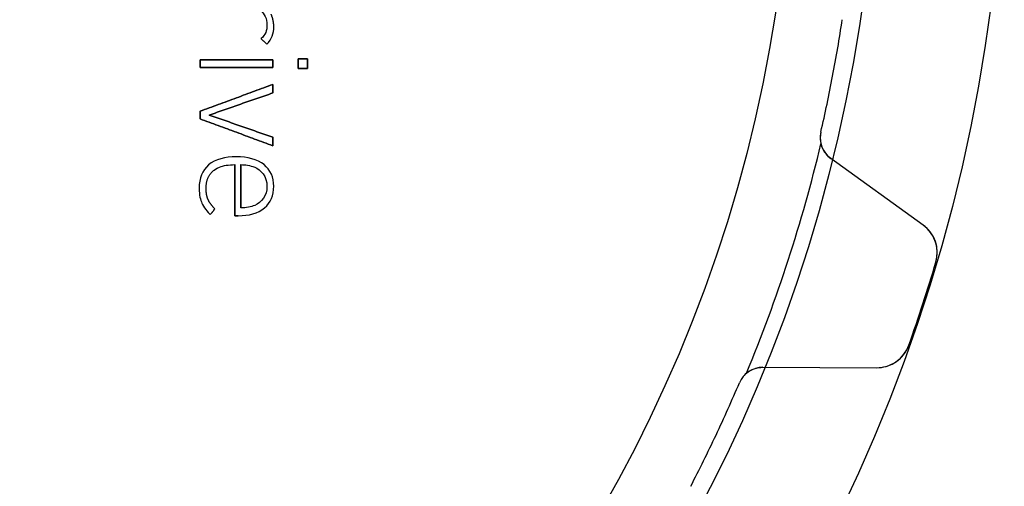
# Model space of a CAD drawing. Units: millimetres. Extents: x -38.9 to 38.9, y -38.9 to 38.9.
# Drawn here: x 15.7 to 38.9, y -16.3 to -5.3 of the extents above; entities that cross this region are included whole.
import ezdxf

# ---------------------------------------------------------------- set-up
doc = ezdxf.new("R2010")
doc.units = ezdxf.units.MM
doc.layers.add('Body027', color=7, linetype='CONTINUOUS')
doc.layers.add('Easydrive', color=7, linetype='CONTINUOUS')

msp = doc.modelspace()

# ---------------------------------------------------------------- linework, layer by layer
at = {"layer": 'Body027'}
for radius in [38.875, 38.875, 38.875, 38.875, 38.875, 38.875, 38.875, 38.875, 35.875, 35.875, 35.875, 35.875, 35.875, 35.875, 35.875, 35.875, 33.875, 33.875, 33.875, 33.875, 33.875, 33.875, 33.875, 33.875]:
    msp.add_circle((0, 0), radius, dxfattribs=at)
at = {"layer": 'Easydrive'}
for p, q in [((21.5081, -5.43616, 16.2526), (21.5081, -5.43616, 17)), ((21.5081, -5.43616, 16.2526), (21.5081, -5.43616, 17)), ((21.6682, -5.47914, 16.2526), (21.6682, -5.47914, 17)), ((21.6682, -5.47914, 16.2526), (21.6682, -5.47914, 17)), ((21.3729, -5.76311, 16.2526), (21.3729, -5.76311, 17)), ((21.3729, -5.76311, 16.2526), (21.3729, -5.76311, 17)), ((21.5045, -5.896, 16.2526), (21.5045, -5.896, 17)), ((21.5045, -5.896, 16.2526), (21.5045, -5.896, 17)), ((19.932, -6.25906, 16.2526), (19.932, -6.25906, 17)), ((19.932, -6.25906, 16.2526), (19.932, -6.25906, 17)), ((21.6471, -6.25906, 16.2526), (21.6471, -6.25906, 17)), ((21.6471, -6.25906, 16.2526), (21.6471, -6.25906, 17)), ((22.2411, -6.23718, 16.2526), (22.2411, -6.23718, 17)), ((22.2411, -6.23718, 16.2526), (22.2411, -6.23718, 17)), ((22.4655, -6.23718, 16.2526), (22.4655, -6.23718, 17)), ((22.4655, -6.23718, 16.2526), (22.4655, -6.23718, 17)), ((19.932, -6.44205, 16.2526), (19.932, -6.44205, 17)), ((19.932, -6.44205, 16.2526), (19.932, -6.44205, 17)), ((21.6471, -6.44205, 16.2526), (21.6471, -6.44205, 17)), ((21.6471, -6.44205, 16.2526), (21.6471, -6.44205, 17)), ((22.2411, -6.46367, 16.2526), (22.2411, -6.46367, 17)), ((22.2411, -6.46367, 16.2526), (22.2411, -6.46367, 17)), ((22.4655, -6.46367, 16.2526), (22.4655, -6.46367, 17)), ((22.4655, -6.46367, 16.2526), (22.4655, -6.46367, 17)), ((21.6468, -6.84097, 16.2526), (21.6468, -6.84097, 17)), ((21.6468, -6.84097, 16.2526), (21.6468, -6.84097, 17)), ((21.6468, -7.04215, 16.2526), (21.6468, -7.04215, 17)), ((21.6468, -7.04215, 16.2526), (21.6468, -7.04215, 17)), ((19.9317, -7.47297, 16.2526), (19.9317, -7.47297, 17)), ((19.9317, -7.47297, 16.2526), (19.9317, -7.47297, 17)), ((19.9317, -7.65279, 16.2526), (19.9317, -7.65279, 17)), ((19.9317, -7.65279, 16.2526), (19.9317, -7.65279, 17)), ((20.145, -7.56288, 16.2526), (20.145, -7.56288, 17)), ((20.145, -7.56288, 16.2526), (20.145, -7.56288, 17)), ((21.6468, -8.08389, 16.2526), (21.6468, -8.08389, 17)), ((21.6468, -8.08389, 16.2526), (21.6468, -8.08389, 17)), ((34.5543, -7.96312, -17), (34.5543, -7.96312, -2.925)), ((34.5543, -7.96312, -17), (34.5543, -7.96312, -2.925)), ((34.5543, -7.96312, 2.925), (34.5543, -7.96312, 17)), ((34.5543, -7.96312, 2.925), (34.5543, -7.96312, 17)), ((21.6468, -8.28506, 16.2526), (21.6468, -8.28506, 17)), ((21.6468, -8.28506, 16.2526), (21.6468, -8.28506, 17)), ((20.7894, -8.54714, 16.2526), (20.7894, -8.54714, 17)), ((20.7894, -8.54714, 16.2526), (20.7894, -8.54714, 17)), ((20.1347, -8.73566, 16.2526), (20.1347, -8.73566, 17)), ((20.1347, -8.73566, 16.2526), (20.1347, -8.73566, 17)), ((20.7504, -8.73065, 16.2526), (20.7504, -8.73065, 17)), ((20.7504, -8.73065, 16.2526), (20.7504, -8.73065, 17)), ((20.8962, -8.73013, 16.2526), (20.8962, -8.73013, 17)), ((20.8962, -8.73013, 16.2526), (20.8962, -8.73013, 17)), ((21.22, -8.7913, 16.2526), (21.22, -8.7913, 17)), ((21.22, -8.7913, 16.2526), (21.22, -8.7913, 17)), ((21.4388, -8.73039, 16.2526), (21.4388, -8.73039, 17)), ((21.4388, -8.73039, 16.2526), (21.4388, -8.73039, 17)), ((36.9629, -10.1531, -17), (34.788, -8.5845, -17)), ((34.788, -8.5845, -17), (34.788, -8.5845, -2.9616)), ((36.9629, -10.1531, -17), (34.788, -8.5845, -17)), ((34.788, -8.5845, -17), (34.788, -8.5845, -2.9616)), ((36.9629, -10.1531, 17), (34.788, -8.5845, 17)), ((34.788, -8.5845, 2.9616), (34.788, -8.5845, 17)), ((34.788, -8.5845, 2.9616), (34.788, -8.5845, 17)), ((36.9629, -10.1531, 17), (34.788, -8.5845, 17)), ((20.2465, -8.87198, 16.2526), (20.2465, -8.87198, 17)), ((20.2465, -8.87198, 16.2526), (20.2465, -8.87198, 17)), ((21.5081, -9.24032, 16.2526), (21.5081, -9.24032, 17)), ((21.5081, -9.24032, 16.2526), (21.5081, -9.24032, 17)), ((21.6685, -9.24058, 16.2526), (21.6685, -9.24058, 17)), ((21.6685, -9.24058, 16.2526), (21.6685, -9.24058, 17)), ((19.9103, -9.2833, 16.2526), (19.9103, -9.2833, 17)), ((19.9103, -9.2833, 16.2526), (19.9103, -9.2833, 17)), ((20.0741, -9.29411, 16.2526), (20.0741, -9.29411, 17)), ((20.0741, -9.29411, 16.2526), (20.0741, -9.29411, 17)), ((19.9763, -9.63713, 16.2526), (19.9763, -9.63713, 17)), ((19.9763, -9.63713, 16.2526), (19.9763, -9.63713, 17)), ((20.1221, -9.55461, 16.2526), (20.1221, -9.55461, 17)), ((20.1221, -9.55461, 16.2526), (20.1221, -9.55461, 17)), ((21.22, -9.68934, 16.2526), (21.22, -9.68934, 17)), ((21.22, -9.68934, 16.2526), (21.22, -9.68934, 17)), ((20.1737, -9.90844, 16.2526), (20.1737, -9.90844, 17)), ((20.1737, -9.90844, 16.2526), (20.1737, -9.90844, 17)), ((20.2805, -9.77187, 16.2526), (20.2805, -9.77187, 17)), ((20.2805, -9.77187, 16.2526), (20.2805, -9.77187, 17)), ((20.7504, -9.93402, 16.2526), (20.7504, -9.93402, 17)), ((20.7504, -9.93402, 16.2526), (20.7504, -9.93402, 17)), ((20.8324, -9.93402, 16.2526), (20.8324, -9.93402, 17)), ((20.8324, -9.93402, 16.2526), (20.8324, -9.93402, 17)), ((20.8962, -9.75025, 16.2526), (20.8962, -9.75025, 17)), ((20.8962, -9.75025, 16.2526), (20.8962, -9.75025, 17)), ((21.4496, -9.75077, 16.2526), (21.4496, -9.75077, 17)), ((21.4496, -9.75077, 16.2526), (21.4496, -9.75077, 17)), ((36.9629, -10.1531, -17), (36.9629, -10.1531, -3.26016)), ((36.9629, -10.1531, -17), (36.9629, -10.1531, -3.26016)), ((36.9629, -10.1531, 3.26016), (36.9629, -10.1531, 17)), ((36.9629, -10.1531, 3.26016), (36.9629, -10.1531, 17)), ((37.2621, -11.029, -17), (37.2621, -11.029, -3.32321)), ((37.2621, -11.029, -17), (37.2621, -11.029, -3.32321)), ((37.2621, -11.029, 3.32321), (37.2621, -11.029, 17)), ((37.2621, -11.029, 3.32321), (37.2621, -11.029, 17)), ((36.6283, -12.9794, -17), (36.6283, -12.9794, -3.32321)), ((36.6283, -12.9794, -17), (36.6283, -12.9794, -3.32321)), ((36.6283, -12.9794, 3.32321), (36.6283, -12.9794, 17)), ((36.6283, -12.9794, 3.32321), (36.6283, -12.9794, 17)), ((33.1899, -13.5029, -17), (35.8715, -13.5122, -17)), ((33.1899, -13.5029, -17), (35.8715, -13.5122, -17)), ((33.1899, -13.5029, -17), (33.1899, -13.5029, -2.9616)), ((33.1899, -13.5029, -17), (33.1899, -13.5029, -2.9616)), ((33.1899, -13.5029, 17), (35.8715, -13.5122, 17)), ((33.1899, -13.5029, 17), (35.8715, -13.5122, 17)), ((33.1899, -13.5029, 2.9616), (33.1899, -13.5029, 17)), ((33.1899, -13.5029, 2.9616), (33.1899, -13.5029, 17)), ((35.8715, -13.5122, -17), (35.8715, -13.5122, -3.26016)), ((35.8715, -13.5122, -17), (35.8715, -13.5122, -3.26016)), ((35.8715, -13.5122, 3.26016), (35.8715, -13.5122, 17)), ((35.8715, -13.5122, 3.26016), (35.8715, -13.5122, 17)), ((32.6356, -13.8682, -17), (32.6356, -13.8682, -2.925)), ((32.6356, -13.8682, -17), (32.6356, -13.8682, -2.925)), ((32.6356, -13.8682, 2.925), (32.6356, -13.8682, 17)), ((32.6356, -13.8682, 2.925), (32.6356, -13.8682, 17)), ((31.4884, -16.3062, -17), (31.4884, -16.3062, -2.925)), ((31.4884, -16.3062, -17), (31.4884, -16.3062, -2.925)), ((31.4884, -16.3062, 2.925), (31.4884, -16.3062, 17)), ((31.4884, -16.3062, 2.925), (31.4884, -16.3062, 17))]:
    msp.add_line(p, q, dxfattribs=at)
msp.add_circle((0, 0), 33.875, dxfattribs=at)
msp.add_circle((0, 0), 33.875, dxfattribs=at)
msp.add_circle((0, 0), 33.875, dxfattribs=at)
msp.add_circle((0, 0), 33.875, dxfattribs=at)
for centre, radius, start, end in [((0, 0, -17), 35.46, -10.8, -8.62263), ((0, 0, -17), 35.46, -10.8, -8.62263), ((0, 0, -2.925), 35.46, -10.8, -8.62263), ((0, 0, -2.925), 35.46, -10.8, -8.62263), ((0, 0, 17), 35.46, -10.8, -8.62263), ((0, 0, 17), 35.46, -10.8, -8.62263), ((0, 0, 2.925), 35.46, -10.8, -8.62263), ((0, 0, 2.925), 35.46, -10.8, -8.62263), ((0, 0, -17), 35.46, -12.9774, -10.8), ((0, 0, -17), 35.46, -12.9774, -10.8), ((0, 0, -2.925), 35.46, -12.9774, -10.8), ((0, 0, -2.925), 35.46, -12.9774, -10.8), ((0, 0, 17), 35.46, -12.9774, -10.8), ((0, 0, 17), 35.46, -12.9774, -10.8), ((0, 0, 2.925), 35.46, -12.9774, -10.8), ((0, 0, 2.925), 35.46, -12.9774, -10.8), ((35.139, -8.09786, -17), 0.6, 167.023, -125.8), ((35.139, -8.09786, -17), 0.6, 167.023, -125.8), ((35.139, -8.09786, -2.925), 0.6, 167.023, -166.277), ((35.139, -8.09786, -2.925), 0.6, 167.023, -166.277), ((35.139, -8.09786, 17), 0.6, 167.023, -125.8), ((35.139, -8.09786, 2.925), 0.6, 167.023, -166.277), ((35.139, -8.09786, 17), 0.6, 167.023, -125.8), ((35.139, -8.09786, 2.925), 0.6, 167.023, -166.277), ((0, 0, -2.925), 35.525, -22.5878, -13.4122), ((0, 0, -2.925), 35.525, -22.5878, -13.4122), ((0, 0, 2.925), 35.525, -22.5878, -13.4122), ((0, 0, 2.925), 35.525, -22.5878, -13.4122), ((36.495, -10.8019, -17), 0.8, -16.4885, 54.2002), ((36.495, -10.8019, -17), 0.8, -16.4885, 54.2002), ((36.495, -10.8019, 17), 0.8, -16.4885, 54.2002), ((36.495, -10.8019, 17), 0.8, -16.4885, 54.2002), ((0, 0, -17), 38.86, -18, -16.488), ((0, 0, -17), 38.86, -18, -16.488), ((0, 0, -3.32321), 38.86, -18, -16.488), ((0, 0, -3.32321), 38.86, -18, -16.488), ((0, 0, 17), 38.86, -18, -16.488), ((0, 0, 17), 38.86, -18, -16.488), ((0, 0, 3.32321), 38.86, -18, -16.488), ((0, 0, 3.32321), 38.86, -18, -16.488), ((0, 0, -17), 38.86, -19.512, -18), ((0, 0, -17), 38.86, -19.512, -18), ((0, 0, -3.32321), 38.86, -19.512, -18), ((0, 0, -3.32321), 38.86, -19.512, -18), ((0, 0, 17), 38.86, -19.512, -18), ((0, 0, 17), 38.86, -19.512, -18), ((0, 0, 3.32321), 38.86, -19.512, -18), ((0, 0, 3.32321), 38.86, -19.512, -18), ((35.8743, -12.7122, -17), 0.8, -90.2002, -19.5115), ((35.8743, -12.7122, -17), 0.8, -90.2002, -19.5115), ((35.8743, -12.7122, 17), 0.8, -90.2002, -19.5115), ((35.8743, -12.7122, 17), 0.8, -90.2002, -19.5115), ((33.1878, -14.1029, -17), 0.6, 89.8, 156.977), ((33.1878, -14.1029, -17), 0.6, 89.8, 156.977), ((33.1878, -14.1029, 17), 0.6, 89.8, 156.977), ((33.1878, -14.1029, 17), 0.6, 89.8, 156.977), ((33.1878, -14.1029, -2.925), 0.6, 130.277, 156.977), ((33.1878, -14.1029, -2.925), 0.6, 130.277, 156.977), ((33.1878, -14.1029, 2.925), 0.6, 130.277, 156.977), ((33.1878, -14.1029, 2.925), 0.6, 130.277, 156.977), ((0, 0, -17), 35.46, -25.2, -23.0226), ((0, 0, -17), 35.46, -25.2, -23.0226), ((0, 0, -2.925), 35.46, -25.2, -23.0226), ((0, 0, -2.925), 35.46, -25.2, -23.0226), ((0, 0, 17), 35.46, -25.2, -23.0226), ((0, 0, 17), 35.46, -25.2, -23.0226), ((0, 0, 2.925), 35.46, -25.2, -23.0226), ((0, 0, 2.925), 35.46, -25.2, -23.0226), ((0, 0, -17), 35.46, -27.3774, -25.2), ((0, 0, -17), 35.46, -27.3774, -25.2), ((0, 0, -2.925), 35.46, -27.3774, -25.2), ((0, 0, -2.925), 35.46, -27.3774, -25.2), ((0, 0, 17), 35.46, -27.3774, -25.2), ((0, 0, 17), 35.46, -27.3774, -25.2), ((0, 0, 2.925), 35.46, -27.3774, -25.2), ((0, 0, 2.925), 35.46, -27.3774, -25.2)]:
    msp.add_arc(centre, radius, start, end, dxfattribs=at)
for points, degree in [([(21.3515, -5.09314, 17), (21.4523, -5.18137, 17), (21.5088, -5.286, 17), (21.5081, -5.43616, 17)], 3), ([(21.3515, -5.09314, 17), (21.4523, -5.18137, 17), (21.5088, -5.286, 17), (21.5081, -5.43616, 17)], 3), ([(21.6682, -5.47914, 17), (21.6682, -5.32497, 17), (21.6041, -5.18647, 17)], 2), ([(21.6682, -5.47914, 17), (21.6682, -5.32497, 17), (21.6041, -5.18647, 17)], 2), ([(21.5081, -5.43616, 17), (21.509, -5.58247, 17), (21.471, -5.6658, 17), (21.3729, -5.76311, 17)], 3), ([(21.5081, -5.43616, 17), (21.509, -5.58247, 17), (21.471, -5.6658, 17), (21.3729, -5.76311, 17)], 3), ([(21.5045, -5.896, 17), (21.6275, -5.77394, 17), (21.6692, -5.64268, 17), (21.6682, -5.47914, 17)], 3), ([(21.5045, -5.896, 17), (21.6275, -5.77394, 17), (21.6692, -5.64268, 17), (21.6682, -5.47914, 17)], 3), ([(21.3729, -5.76311, 17), (21.5045, -5.896, 17)], 1), ([(21.5045, -5.896, 16.2526), (21.3729, -5.76311, 16.2526)], 1), ([(21.3729, -5.76311, 17), (21.5045, -5.896, 17)], 1), ([(21.5045, -5.896, 16.2526), (21.3729, -5.76311, 16.2526)], 1), ([(21.6471, -6.25906, 17), (19.932, -6.25906, 17)], 1), ([(19.932, -6.25906, 17), (19.932, -6.44205, 17)], 1), ([(19.932, -6.25906, 16.2526), (21.6471, -6.25906, 16.2526)], 1), ([(21.6471, -6.25906, 17), (19.932, -6.25906, 17)], 1), ([(19.932, -6.44205, 16.2526), (19.932, -6.25906, 16.2526)], 1), ([(19.932, -6.25906, 17), (19.932, -6.44205, 17)], 1), ([(19.932, -6.44205, 16.2526), (19.932, -6.25906, 16.2526)], 1), ([(19.932, -6.25906, 16.2526), (21.6471, -6.25906, 16.2526)], 1), ([(21.6471, -6.44205, 17), (21.6471, -6.25906, 17)], 1), ([(21.6471, -6.25906, 16.2526), (21.6471, -6.44205, 16.2526)], 1), ([(21.6471, -6.44205, 17), (21.6471, -6.25906, 17)], 1), ([(21.6471, -6.25906, 16.2526), (21.6471, -6.44205, 16.2526)], 1), ([(22.4655, -6.23718, 17), (22.2411, -6.23718, 17)], 1), ([(22.2411, -6.23718, 17), (22.2411, -6.46367, 17)], 1), ([(22.2411, -6.23718, 16.2526), (22.4655, -6.23718, 16.2526)], 1), ([(22.4655, -6.23718, 17), (22.2411, -6.23718, 17)], 1), ([(22.2411, -6.46367, 16.2526), (22.2411, -6.23718, 16.2526)], 1), ([(22.2411, -6.23718, 17), (22.2411, -6.46367, 17)], 1), ([(22.2411, -6.46367, 16.2526), (22.2411, -6.23718, 16.2526)], 1), ([(22.2411, -6.23718, 16.2526), (22.4655, -6.23718, 16.2526)], 1), ([(22.4655, -6.46367, 17), (22.4655, -6.23718, 17)], 1), ([(22.4655, -6.23718, 16.2526), (22.4655, -6.46367, 16.2526)], 1), ([(22.4655, -6.46367, 17), (22.4655, -6.23718, 17)], 1), ([(22.4655, -6.23718, 16.2526), (22.4655, -6.46367, 16.2526)], 1), ([(19.932, -6.44205, 17), (21.6471, -6.44205, 17)], 1), ([(21.6471, -6.44205, 16.2526), (19.932, -6.44205, 16.2526)], 1), ([(19.932, -6.44205, 17), (21.6471, -6.44205, 17)], 1), ([(21.6471, -6.44205, 16.2526), (19.932, -6.44205, 16.2526)], 1), ([(22.2411, -6.46367, 17), (22.4655, -6.46367, 17)], 1), ([(22.4655, -6.46367, 16.2526), (22.2411, -6.46367, 16.2526)], 1), ([(22.2411, -6.46367, 17), (22.4655, -6.46367, 17)], 1), ([(22.4655, -6.46367, 16.2526), (22.2411, -6.46367, 16.2526)], 1), ([(21.6468, -6.84097, 17), (19.9317, -7.47297, 17)], 1), ([(19.9317, -7.47297, 16.2526), (21.6468, -6.84097, 16.2526)], 1), ([(21.6468, -6.84097, 17), (19.9317, -7.47297, 17)], 1), ([(19.9317, -7.47297, 16.2526), (21.6468, -6.84097, 16.2526)], 1), ([(21.6468, -7.04215, 17), (21.6468, -6.84097, 17)], 1), ([(21.6468, -6.84097, 16.2526), (21.6468, -7.04215, 16.2526)], 1), ([(21.6468, -7.04215, 17), (21.6468, -6.84097, 17)], 1), ([(21.6468, -6.84097, 16.2526), (21.6468, -7.04215, 16.2526)], 1), ([(20.145, -7.56288, 17), (21.6468, -7.04215, 17)], 1), ([(21.6468, -7.04215, 16.2526), (20.145, -7.56288, 16.2526)], 1), ([(20.145, -7.56288, 17), (21.6468, -7.04215, 17)], 1), ([(21.6468, -7.04215, 16.2526), (20.145, -7.56288, 16.2526)], 1), ([(19.9317, -7.47297, 17), (19.9317, -7.65279, 17)], 1), ([(19.9317, -7.65279, 16.2526), (19.9317, -7.47297, 16.2526)], 1), ([(19.9317, -7.47297, 17), (19.9317, -7.65279, 17)], 1), ([(19.9317, -7.65279, 16.2526), (19.9317, -7.47297, 16.2526)], 1), ([(19.9317, -7.65279, 17), (21.6468, -8.28506, 17)], 1), ([(21.6468, -8.28506, 16.2526), (19.9317, -7.65279, 16.2526)], 1), ([(19.9317, -7.65279, 17), (21.6468, -8.28506, 17)], 1), ([(21.6468, -8.28506, 16.2526), (19.9317, -7.65279, 16.2526)], 1), ([(21.6468, -8.08389, 17), (20.145, -7.56288, 17)], 1), ([(20.145, -7.56288, 16.2526), (21.6468, -8.08389, 16.2526)], 1), ([(21.6468, -8.08389, 17), (20.145, -7.56288, 17)], 1), ([(20.145, -7.56288, 16.2526), (21.6468, -8.08389, 16.2526)], 1), ([(21.6468, -8.28506, 17), (21.6468, -8.08389, 17)], 1), ([(21.6468, -8.08389, 16.2526), (21.6468, -8.28506, 16.2526)], 1), ([(21.6468, -8.28506, 17), (21.6468, -8.08389, 17)], 1), ([(21.6468, -8.08389, 16.2526), (21.6468, -8.28506, 16.2526)], 1), ([(34.788, -8.5845, -2.9616), (34.6777, -8.50535, -2.94655), (34.591, -8.38389, -2.93303), (34.5561, -8.24019, -2.925)], 3), ([(34.788, -8.5845, -2.9616), (34.6777, -8.50535, -2.94655), (34.591, -8.38389, -2.93303), (34.5561, -8.24019, -2.925)], 3), ([(34.788, -8.5845, 2.9616), (34.6777, -8.50535, 2.94655), (34.591, -8.38389, 2.93303), (34.5561, -8.24019, 2.925)], 3), ([(34.788, -8.5845, 2.9616), (34.6777, -8.50535, 2.94655), (34.591, -8.38389, 2.93303), (34.5561, -8.24019, 2.925)], 3), ([(20.7894, -8.54714, 17), (20.5243, -8.54656, 17), (20.2919, -8.60269, 17), (20.1347, -8.73566, 17)], 3), ([(20.7894, -8.54714, 17), (20.5243, -8.54656, 17), (20.2919, -8.60269, 17), (20.1347, -8.73566, 17)], 3), ([(21.4388, -8.73039, 17), (21.2785, -8.60173, 17), (21.0497, -8.54661, 17), (20.7894, -8.54714, 17)], 3), ([(21.4388, -8.73039, 17), (21.2785, -8.60173, 17), (21.0497, -8.54661, 17), (20.7894, -8.54714, 17)], 3), ([(20.1347, -8.73566, 17), (19.9821, -8.86201, 17), (19.9092, -9.05478, 17), (19.9103, -9.2833, 17)], 3), ([(20.1347, -8.73566, 17), (19.9821, -8.86201, 17), (19.9092, -9.05478, 17), (19.9103, -9.2833, 17)], 3), ([(20.7504, -8.73065, 17), (20.7504, -9.93402, 17)], 1), ([(20.7504, -9.93402, 16.2526), (20.7504, -8.73065, 16.2526)], 1), ([(20.7504, -8.73065, 17), (20.7504, -9.93402, 17)], 1), ([(20.7504, -9.93402, 16.2526), (20.7504, -8.73065, 16.2526)], 1), ([(20.8962, -8.73013, 17), (20.9937, -8.73011, 17), (21.108, -8.74666, 17), (21.22, -8.7913, 17)], 3), ([(20.8962, -8.73013, 17), (20.9937, -8.73011, 17), (21.108, -8.74666, 17), (21.22, -8.7913, 17)], 3), ([(20.8962, -8.73013, 16.2526), (20.8962, -9.75025, 16.2526)], 1), ([(20.8962, -8.73013, 16.2526), (20.8962, -9.75025, 16.2526)], 1), ([(20.8962, -9.75025, 17), (20.8962, -8.73013, 17)], 1), ([(20.8962, -9.75025, 17), (20.8962, -8.73013, 17)], 1), ([(21.22, -8.7913, 17), (21.3618, -8.84627, 17), (21.5109, -9.00978, 17), (21.5081, -9.24032, 17)], 3), ([(21.22, -8.7913, 17), (21.3618, -8.84627, 17), (21.5109, -9.00978, 17), (21.5081, -9.24032, 17)], 3), ([(21.6685, -9.24058, 17), (21.6696, -9.02907, 17), (21.5925, -8.85144, 17), (21.4388, -8.73039, 17)], 3), ([(21.6685, -9.24058, 17), (21.6696, -9.02907, 17), (21.5925, -8.85144, 17), (21.4388, -8.73039, 17)], 3), ([(20.0741, -9.29411, 17), (20.072, -9.01905, 17), (20.2465, -8.87198, 17)], 2), ([(20.0741, -9.29411, 17), (20.072, -9.01905, 17), (20.2465, -8.87198, 17)], 2), ([(21.5081, -9.24032, 17), (21.5104, -9.46322, 17), (21.3785, -9.61895, 17), (21.22, -9.68934, 17)], 3), ([(21.5081, -9.24032, 17), (21.5104, -9.46322, 17), (21.3785, -9.61895, 17), (21.22, -9.68934, 17)], 3), ([(21.4496, -9.75077, 17), (21.5968, -9.62906, 17), (21.6695, -9.45132, 17), (21.6685, -9.24058, 17)], 3), ([(21.4496, -9.75077, 17), (21.5968, -9.62906, 17), (21.6695, -9.45132, 17), (21.6685, -9.24058, 17)], 3), ([(19.9103, -9.2833, 17), (19.9098, -9.45227, 17), (19.9426, -9.55859, 17), (19.9763, -9.63713, 17)], 3), ([(19.9103, -9.2833, 17), (19.9098, -9.45227, 17), (19.9426, -9.55859, 17), (19.9763, -9.63713, 17)], 3), ([(20.1221, -9.55461, 17), (20.0739, -9.44704, 17), (20.0741, -9.29411, 17)], 2), ([(20.1221, -9.55461, 17), (20.0739, -9.44704, 17), (20.0741, -9.29411, 17)], 2), ([(19.9763, -9.63713, 17), (20.0138, -9.72538, 17), (20.1112, -9.85026, 17), (20.1737, -9.90844, 17)], 3), ([(19.9763, -9.63713, 17), (20.0138, -9.72538, 17), (20.1112, -9.85026, 17), (20.1737, -9.90844, 17)], 3), ([(20.2805, -9.77187, 17), (20.1709, -9.66159, 17), (20.1221, -9.55461, 17)], 2), ([(20.2805, -9.77187, 17), (20.1709, -9.66159, 17), (20.1221, -9.55461, 17)], 2), ([(21.22, -9.68934, 17), (21.1315, -9.72964, 17), (21.0157, -9.75022, 17), (20.8962, -9.75025, 17)], 3), ([(21.22, -9.68934, 17), (21.1315, -9.72964, 17), (21.0157, -9.75022, 17), (20.8962, -9.75025, 17)], 3), ([(20.1737, -9.90844, 17), (20.2805, -9.77187, 17)], 1), ([(20.2805, -9.77187, 16.2526), (20.1737, -9.90844, 16.2526)], 1), ([(20.1737, -9.90844, 17), (20.2805, -9.77187, 17)], 1), ([(20.2805, -9.77187, 16.2526), (20.1737, -9.90844, 16.2526)], 1), ([(20.7504, -9.93402, 17), (20.8324, -9.93402, 17)], 1), ([(20.8324, -9.93402, 16.2526), (20.7504, -9.93402, 16.2526)], 1), ([(20.7504, -9.93402, 17), (20.8324, -9.93402, 17)], 1), ([(20.8324, -9.93402, 16.2526), (20.7504, -9.93402, 16.2526)], 1), ([(20.8324, -9.93402, 17), (21.0812, -9.93459, 17), (21.2981, -9.87857, 17), (21.4496, -9.75077, 17)], 3), ([(20.8324, -9.93402, 17), (21.0812, -9.93459, 17), (21.2981, -9.87857, 17), (21.4496, -9.75077, 17)], 3), ([(32.7999, -13.6451, -2.925), (32.9126, -13.5494, -2.93303), (33.0541, -13.502, -2.94655), (33.1899, -13.5029, -2.9616)], 3), ([(32.7999, -13.6451, -2.925), (32.9126, -13.5494, -2.93303), (33.0541, -13.502, -2.94655), (33.1899, -13.5029, -2.9616)], 3), ([(32.7999, -13.6451, 2.925), (32.9126, -13.5494, 2.93303), (33.0541, -13.502, 2.94655), (33.1899, -13.5029, 2.9616)], 3), ([(32.7999, -13.6451, 2.925), (32.9126, -13.5494, 2.93303), (33.0541, -13.502, 2.94655), (33.1899, -13.5029, 2.9616)], 3)]:
    msp.add_open_spline(points, degree=degree, dxfattribs=at)
for points, knots in [([(20.2465, -8.87198, 17), (20.2647, -8.85654, 17), (20.3123, -8.81753, 17), (20.3919, -8.78721, 17), (20.4796, -8.75262, 17), (20.6055, -8.72988, 17), (20.7504, -8.73065, 17)], [0, 0, 0, 0, 0.474323, 0.474323, 0.474323, 1, 1, 1, 1]), ([(20.2465, -8.87198, 17), (20.2647, -8.85654, 17), (20.3123, -8.81753, 17), (20.3919, -8.78721, 17), (20.4796, -8.75262, 17), (20.6055, -8.72988, 17), (20.7504, -8.73065, 17)], [0, 0, 0, 0, 0.474323, 0.474323, 0.474323, 1, 1, 1, 1]), ([(37.2621, -11.029, -3.32321), (37.3136, -10.8573, -3.32329), (37.3024, -10.6714, -3.31588), (37.2422, -10.5163, -3.30393), (37.1842, -10.3644, -3.29233), (37.0836, -10.24, -3.27682), (36.9629, -10.1531, -3.26016)], [0, 0, 0, 0, 0.506643, 0.506643, 0.506643, 1, 1, 1, 1]), ([(37.2621, -11.029, -3.32321), (37.3136, -10.8573, -3.32329), (37.3024, -10.6714, -3.31588), (37.2422, -10.5163, -3.30393), (37.1842, -10.3644, -3.29233), (37.0836, -10.24, -3.27682), (36.9629, -10.1531, -3.26016)], [0, 0, 0, 0, 0.506643, 0.506643, 0.506643, 1, 1, 1, 1]), ([(37.2621, -11.029, 3.32321), (37.3136, -10.8573, 3.32329), (37.3024, -10.6714, 3.31588), (37.2422, -10.5163, 3.30393), (37.1842, -10.3644, 3.29233), (37.0836, -10.24, 3.27682), (36.9629, -10.1531, 3.26016)], [0, 0, 0, 0, 0.506643, 0.506643, 0.506643, 1, 1, 1, 1]), ([(37.2621, -11.029, 3.32321), (37.3136, -10.8573, 3.32329), (37.3024, -10.6714, 3.31588), (37.2422, -10.5163, 3.30393), (37.1842, -10.3644, 3.29233), (37.0836, -10.24, 3.27682), (36.9629, -10.1531, 3.26016)], [0, 0, 0, 0, 0.506643, 0.506643, 0.506643, 1, 1, 1, 1]), ([(35.8715, -13.5122, -3.26016), (36.0204, -13.5129, -3.27684), (36.1751, -13.4712, -3.29237), (36.3115, -13.3822, -3.30398), (36.4511, -13.2921, -3.3159), (36.5692, -13.1484, -3.32329), (36.6283, -12.9794, -3.32321)], [0, 0, 0, 0, 0.494034, 0.494034, 0.494034, 1, 1, 1, 1]), ([(35.8715, -13.5122, -3.26016), (36.0204, -13.5129, -3.27684), (36.1751, -13.4712, -3.29237), (36.3115, -13.3822, -3.30398), (36.4511, -13.2921, -3.3159), (36.5692, -13.1484, -3.32329), (36.6283, -12.9794, -3.32321)], [0, 0, 0, 0, 0.494034, 0.494034, 0.494034, 1, 1, 1, 1]), ([(35.8715, -13.5122, 3.26016), (36.0204, -13.5129, 3.27684), (36.1751, -13.4712, 3.29237), (36.3115, -13.3822, 3.30398), (36.4511, -13.2921, 3.3159), (36.5692, -13.1484, 3.32329), (36.6283, -12.9794, 3.32321)], [0, 0, 0, 0, 0.494034, 0.494034, 0.494034, 1, 1, 1, 1]), ([(35.8715, -13.5122, 3.26016), (36.0204, -13.5129, 3.27684), (36.1751, -13.4712, 3.29237), (36.3115, -13.3822, 3.30398), (36.4511, -13.2921, 3.3159), (36.5692, -13.1484, 3.32329), (36.6283, -12.9794, 3.32321)], [0, 0, 0, 0, 0.494034, 0.494034, 0.494034, 1, 1, 1, 1])]:
    msp.add_open_spline(points, degree=3, knots=knots, dxfattribs=at)

doc.saveas('drawing.dxf')
